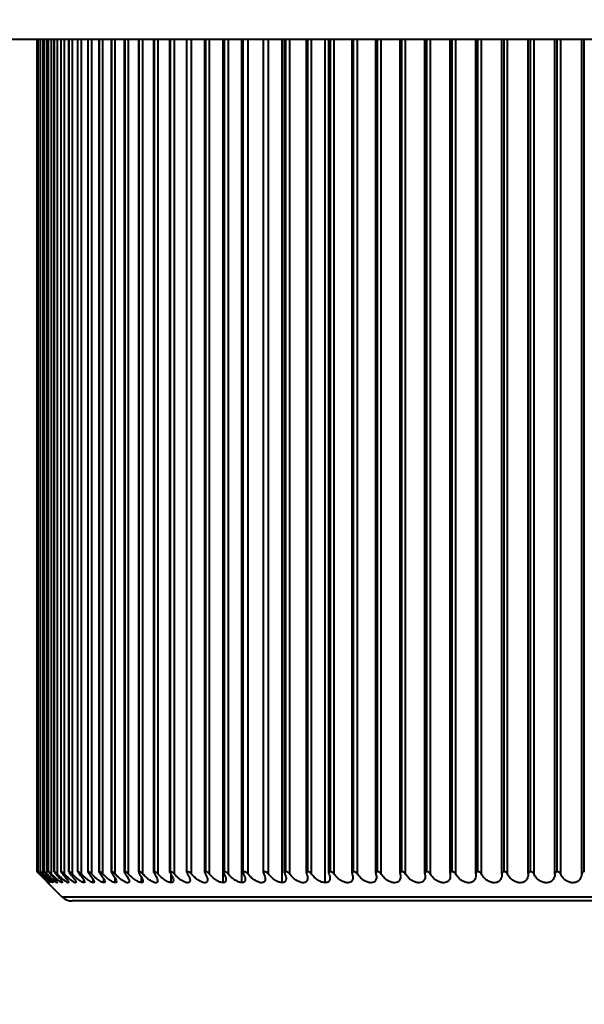
# Model space of a CAD drawing. Units: millimetres. Extents: x 301 to 1926, y 323 to 2552.
# Drawn here: x 490 to 509, y 658 to 692 of the extents above; entities that cross this region are included whole.
import ezdxf

# ---------------------------------------------------------------- set-up
doc = ezdxf.new("R2010")
doc.units = ezdxf.units.MM
doc.styles.get("Standard").update_dxf_attribs({"font": 'arial.ttf'})
doc.dimstyles.get("Standard").update_dxf_attribs({"dimtxt": 25, "dimasz": 23, "dimexe": 10, "dimexo": 5, "dimgap": 5, "dimtad": 0, "dimdec": 0, "dimzin": 0, "dimdsep": 46, "dimtxsty": 'Standard', "dimcen": 0.09, "dimclrd": 8, "dimclre": 8, "dimclrt": 256, "dimadec": 0, "dimazin": 0, "dimtfac": 1, "dimtdec": 0, "dimtofl": 0, "dimtmove": 0, "dimatfit": 3, "dimfxl": 1, "dimtfill": 1, "dimtolj": 1, "dimtzin": 0, "dimarcsym": 0})

# ---------------------------------------------------------------- blocks, each defined once
blk = doc.blocks.new('*D67')
at = {"color": 8, "lineweight": -2, "transparency": 16777216}
for p, q in [((396.225, 828.215), (341.225, 828.215)), ((351.225, 805.215), (351.225, 608.376)), ((351.225, 346.115), (351.225, 542.953)), ((523.275, 323.115), (341.225, 323.115))]:
    blk.add_line(p, q, dxfattribs=at)
at = {"color": 8, "transparency": 16777216}
for points in [[(347.392, 805.215), (355.058, 805.215), (351.225, 828.215)], [(347.392, 346.115), (355.058, 346.115), (351.225, 323.115)]]:
    blk.add_solid(points, dxfattribs=at)
at = {"layer": 'Defpoints', "color": 0, "transparency": 16777216}
for p in [(351.225, 828.215), (401.225, 828.215), (528.275, 323.115)]:
    blk.add_point(p, dxfattribs=at)
at = {"lineweight": 40, "transparency": 16777216, "insert": (351.225, 575.665), "char_height": 25, "attachment_point": 5, "rotation": 90, "bg_fill": 3, "box_fill_scale": 1.1, "bg_fill_color": 256, "bg_fill_true_color": 13158600, "bg_fill_transparency": 0}
blk.add_mtext('\\A1;505', dxfattribs=at)

msp = doc.modelspace()

# ---------------------------------------------------------------- linework, layer by layer
at = {"lineweight": 40}
for p, q in [((404.225, 691.215), (528.142, 691.215)), ((490.23, 662.715), (490.23, 691.215)), ((490.23, 662.715), (490.23, 691.215)), ((490.269, 662.715), (490.269, 691.215)), ((490.269, 662.714), (490.269, 691.215)), ((490.347, 662.714), (490.347, 691.215)), ((490.441, 662.633), (490.441, 691.215)), ((490.465, 662.713), (490.465, 691.215)), ((490.563, 662.633), (490.563, 691.215)), ((490.621, 662.713), (490.621, 691.215)), ((490.623, 662.715), (490.623, 691.215)), ((490.724, 662.633), (490.724, 691.215)), ((490.816, 662.712), (490.816, 691.215)), ((490.819, 662.715), (490.819, 691.215)), ((490.923, 662.633), (490.923, 691.215)), ((491.049, 662.71), (491.049, 691.215)), ((491.054, 662.715), (491.054, 691.215)), ((491.161, 662.633), (491.161, 691.215)), ((491.32, 662.709), (491.32, 691.215)), ((491.326, 662.715), (491.326, 691.215)), ((491.437, 662.633), (491.437, 691.215)), ((491.629, 662.708), (491.629, 691.215)), ((491.749, 662.633), (491.749, 691.215)), ((491.974, 662.706), (491.974, 691.215)), ((491.983, 662.715), (491.983, 691.215)), ((492.099, 662.633), (492.099, 691.215)), ((492.355, 662.704), (492.355, 691.215)), ((492.366, 662.715), (492.366, 691.215)), ((492.485, 662.633), (492.485, 691.215)), ((492.772, 662.702), (492.772, 691.215)), ((492.785, 662.715), (492.785, 691.215)), ((492.906, 662.633), (492.906, 691.215)), ((493.224, 662.7), (493.224, 691.215)), ((493.239, 662.715), (493.239, 691.215)), ((493.363, 662.633), (493.363, 691.215)), ((493.71, 662.698), (493.71, 691.215)), ((493.727, 662.715), (493.727, 691.215)), ((493.853, 662.633), (493.853, 691.215)), ((494.229, 662.695), (494.229, 691.215)), ((494.249, 662.715), (494.249, 691.215)), ((494.376, 662.633), (494.376, 691.215)), ((494.78, 662.693), (494.78, 691.215)), ((494.803, 662.715), (494.803, 691.215)), ((494.932, 662.633), (494.932, 691.215)), ((495.362, 662.69), (495.362, 691.215)), ((495.518, 662.633), (495.518, 691.215)), ((495.975, 662.687), (495.975, 691.215)), ((496.004, 662.715), (496.004, 691.215)), ((496.135, 662.633), (496.135, 691.215)), ((496.596, 662.34), (496.596, 691.215)), ((496.617, 662.684), (496.617, 691.215)), ((496.649, 662.715), (496.649, 691.215)), ((496.781, 662.633), (496.781, 691.215)), ((497.245, 662.34), (497.245, 691.215)), ((497.287, 662.681), (497.287, 691.215)), ((497.455, 662.633), (497.455, 691.215)), ((497.984, 662.678), (497.984, 691.215)), ((498.156, 662.633), (498.156, 691.215)), ((498.622, 662.34), (498.622, 691.215)), ((498.707, 662.675), (498.707, 691.215)), ((498.749, 662.715), (498.749, 691.215)), ((498.882, 662.633), (498.882, 691.215)), ((499.454, 662.672), (499.454, 691.215)), ((499.5, 662.715), (499.5, 691.215)), ((499.632, 662.633), (499.632, 691.215)), ((500.098, 662.34), (500.098, 691.215)), ((500.224, 662.669), (500.224, 691.215)), ((500.274, 662.715), (500.274, 691.215)), ((500.406, 662.633), (500.406, 691.215)), ((501.016, 662.665), (501.016, 691.215)), ((501.069, 662.715), (501.069, 691.215)), ((501.201, 662.633), (501.201, 691.215)), ((501.828, 662.662), (501.828, 691.215)), ((501.885, 662.715), (501.885, 691.215)), ((502.016, 662.633), (502.016, 691.215)), ((502.66, 662.658), (502.66, 691.215)), ((502.721, 662.715), (502.721, 691.215)), ((502.851, 662.633), (502.851, 691.215)), ((503.508, 662.655), (503.508, 691.215)), ((503.573, 662.715), (503.573, 691.215)), ((503.702, 662.633), (503.702, 691.215)), ((504.373, 662.651), (504.373, 691.215)), ((504.442, 662.715), (504.442, 691.215)), ((504.569, 662.633), (504.569, 691.215)), ((505.253, 662.648), (505.253, 691.215)), ((505.325, 662.715), (505.325, 691.215)), ((505.451, 662.633), (505.451, 691.215)), ((506.145, 662.644), (506.145, 691.215)), ((506.222, 662.715), (506.222, 691.215)), ((506.345, 662.633), (506.345, 691.215)), ((507.048, 662.641), (507.048, 691.215)), ((507.129, 662.715), (507.129, 691.215)), ((507.251, 662.633), (507.251, 691.215)), ((507.962, 662.637), (507.962, 691.215)), ((508.047, 662.715), (508.047, 691.215)), ((508.166, 662.633), (508.166, 691.215)), ((508.883, 662.633), (508.883, 691.215)), ((508.973, 662.715), (508.973, 691.215)), ((490.358, 662.633), (490.358, 662.699)), ((490.314, 662.633), (490.314, 662.664)), ((491.083, 662.34), (491.083, 662.373)), ((491.831, 662.34), (491.831, 662.422)), ((492.154, 662.34), (492.154, 662.443)), ((492.513, 662.34), (492.513, 662.465)), ((492.907, 662.34), (492.907, 662.49)), ((493.8, 662.34), (493.8, 662.543)), ((494.825, 662.34), (494.825, 662.602)), ((491.078, 661.861), (490.6, 662.34)), ((490.619, 662.34), (490.619, 662.341)), ((490.677, 662.34), (490.677, 662.345)), ((490.774, 662.34), (490.774, 662.352)), ((491.078, 661.861), (528.142, 661.861)), ((528.142, 661.715), (491.432, 661.715))]:
    msp.add_line(p, q, dxfattribs=at)
msp.add_arc((491.432, 662.215), 0.5, 225, 270, dxfattribs=at)
for points, knots in [([(490.23, 662.715), (490.23, 662.715), (490.231, 662.713), (490.237, 662.707), (490.242, 662.702), (490.255, 662.688), (490.264, 662.679), (490.285, 662.658), (490.297, 662.645), (490.31, 662.633)], [0, 0, 0, 0, 0.033634, 0.033634, 0.0707517, 0.0707517, 0.1161964, 0.1161964, 0.1701092, 0.1701092, 0.1701092, 0.1701092]), ([(490.314, 662.633), (490.3, 662.647), (490.285, 662.661), (490.262, 662.685), (490.253, 662.693), (490.241, 662.705), (490.237, 662.709), (490.231, 662.713), (490.23, 662.715), (490.23, 662.715)], [0, 0, 0, 0, 0.0619633, 0.0619633, 0.1126599, 0.1126599, 0.1482118, 0.1482118, 0.1802647, 0.1802647, 0.1802647, 0.1802647]), ([(490.269, 662.715), (490.269, 662.715), (490.269, 662.713), (490.275, 662.707), (490.279, 662.702), (490.291, 662.688), (490.3, 662.679), (490.32, 662.658), (490.332, 662.645), (490.345, 662.633)], [0, 0, 0, 0, 0.033634, 0.033634, 0.0707517, 0.0707517, 0.1161964, 0.1161964, 0.1701092, 0.1701092, 0.1701092, 0.1701092]), ([(490.358, 662.633), (490.343, 662.647), (490.329, 662.661), (490.304, 662.685), (490.295, 662.693), (490.282, 662.705), (490.278, 662.709), (490.272, 662.713), (490.27, 662.715), (490.269, 662.715)], [0, 0, 0, 0, 0.0619633, 0.0619633, 0.1126599, 0.1126599, 0.1482118, 0.1482118, 0.1802645, 0.1802645, 0.1802645, 0.1802645]), ([(490.348, 662.715), (490.348, 662.715), (490.348, 662.715), (490.347, 662.714), (490.348, 662.711), (490.354, 662.703), (490.359, 662.697), (490.372, 662.682), (490.381, 662.673), (490.399, 662.653), (490.409, 662.643), (490.419, 662.633)], [0.1804069, 0.1804069, 0.1804069, 0.1804069, 0.1897241, 0.1897241, 0.2278058, 0.2278058, 0.2709696, 0.2709696, 0.3204279, 0.3204279, 0.3695624, 0.3695624, 0.3695624, 0.3695624]), ([(490.441, 662.633), (490.426, 662.647), (490.411, 662.661), (490.386, 662.685), (490.376, 662.693), (490.362, 662.706), (490.357, 662.71), (490.351, 662.714), (490.349, 662.715), (490.348, 662.715)], [0, 0, 0, 0, 0.0619633, 0.0619633, 0.1126599, 0.1126599, 0.1541874, 0.1541874, 0.1804069, 0.1804069, 0.1804069, 0.1804069]), ([(490.466, 662.715), (490.466, 662.715), (490.466, 662.715), (490.464, 662.714), (490.465, 662.711), (490.47, 662.703), (490.475, 662.697), (490.487, 662.682), (490.495, 662.673), (490.513, 662.653), (490.522, 662.643), (490.532, 662.633)], [0.1804069, 0.1804069, 0.1804069, 0.1804069, 0.1897241, 0.1897241, 0.2278058, 0.2278058, 0.2709696, 0.2709696, 0.3204279, 0.3204279, 0.3695624, 0.3695624, 0.3695624, 0.3695624]), ([(490.563, 662.633), (490.548, 662.647), (490.533, 662.661), (490.507, 662.685), (490.497, 662.693), (490.482, 662.706), (490.476, 662.71), (490.469, 662.714), (490.467, 662.715), (490.466, 662.715)], [0, 0, 0, 0, 0.0619633, 0.0619633, 0.1126599, 0.1126599, 0.1541874, 0.1541874, 0.1804069, 0.1804069, 0.1804069, 0.1804069]), ([(490.623, 662.715), (490.621, 662.715), (490.621, 662.713), (490.623, 662.707), (490.626, 662.702), (490.636, 662.688), (490.643, 662.679), (490.661, 662.658), (490.673, 662.645), (490.685, 662.633)], [0, 0, 0, 0, 0.033634, 0.033634, 0.0707517, 0.0707517, 0.1161964, 0.1161964, 0.1701092, 0.1701092, 0.1701092, 0.1701092]), ([(490.724, 662.633), (490.709, 662.647), (490.694, 662.661), (490.668, 662.685), (490.657, 662.693), (490.642, 662.705), (490.636, 662.709), (490.628, 662.713), (490.625, 662.715), (490.623, 662.715)], [0, 0, 0, 0, 0.0619633, 0.0619633, 0.1126599, 0.1126599, 0.1482118, 0.1482118, 0.1802647, 0.1802647, 0.1802647, 0.1802647]), ([(490.819, 662.715), (490.817, 662.715), (490.816, 662.713), (490.817, 662.707), (490.82, 662.702), (490.828, 662.688), (490.835, 662.679), (490.853, 662.658), (490.864, 662.645), (490.876, 662.633)], [0, 0, 0, 0, 0.033634, 0.033634, 0.0707517, 0.0707517, 0.1161964, 0.1161964, 0.1701092, 0.1701092, 0.1701092, 0.1701092]), ([(490.923, 662.633), (490.909, 662.647), (490.893, 662.661), (490.867, 662.685), (490.856, 662.693), (490.84, 662.705), (490.834, 662.709), (490.825, 662.713), (490.822, 662.715), (490.819, 662.715)], [0, 0, 0, 0, 0.0619633, 0.0619633, 0.1126599, 0.1126599, 0.1482118, 0.1482118, 0.1802647, 0.1802647, 0.1802647, 0.1802647]), ([(491.054, 662.715), (491.051, 662.715), (491.049, 662.713), (491.05, 662.707), (491.052, 662.702), (491.059, 662.688), (491.066, 662.679), (491.082, 662.658), (491.093, 662.645), (491.105, 662.633)], [0, 0, 0, 0, 0.033634, 0.033634, 0.0707517, 0.0707517, 0.1161964, 0.1161964, 0.1701092, 0.1701092, 0.1701092, 0.1701092]), ([(491.161, 662.633), (491.146, 662.647), (491.131, 662.661), (491.104, 662.685), (491.092, 662.693), (491.076, 662.705), (491.07, 662.709), (491.06, 662.713), (491.056, 662.715), (491.054, 662.715)], [0, 0, 0, 0, 0.0619633, 0.0619633, 0.1126599, 0.1126599, 0.1482118, 0.1482118, 0.1802647, 0.1802647, 0.1802647, 0.1802647]), ([(491.326, 662.715), (491.323, 662.715), (491.321, 662.713), (491.32, 662.707), (491.322, 662.702), (491.329, 662.688), (491.334, 662.679), (491.35, 662.658), (491.361, 662.645), (491.372, 662.633)], [0, 0, 0, 0, 0.033634, 0.033634, 0.0707517, 0.0707517, 0.1161964, 0.1161964, 0.1701092, 0.1701092, 0.1701092, 0.1701092]), ([(491.437, 662.633), (491.422, 662.647), (491.407, 662.661), (491.379, 662.685), (491.367, 662.693), (491.35, 662.705), (491.344, 662.709), (491.333, 662.713), (491.329, 662.715), (491.326, 662.715)], [0, 0, 0, 0, 0.0619633, 0.0619633, 0.1126599, 0.1126599, 0.1482118, 0.1482118, 0.1802643, 0.1802643, 0.1802643, 0.1802643]), ([(491.636, 662.715), (491.635, 662.715), (491.634, 662.715), (491.63, 662.714), (491.629, 662.711), (491.629, 662.703), (491.631, 662.697), (491.639, 662.682), (491.645, 662.673), (491.659, 662.653), (491.668, 662.643), (491.677, 662.633)], [0.1804069, 0.1804069, 0.1804069, 0.1804069, 0.1897241, 0.1897241, 0.2278058, 0.2278058, 0.2709696, 0.2709696, 0.3204279, 0.3204279, 0.3695624, 0.3695624, 0.3695624, 0.3695624]), ([(491.749, 662.633), (491.735, 662.647), (491.72, 662.661), (491.691, 662.685), (491.68, 662.693), (491.661, 662.706), (491.653, 662.71), (491.642, 662.714), (491.639, 662.715), (491.636, 662.715)], [0, 0, 0, 0, 0.0619633, 0.0619633, 0.1126599, 0.1126599, 0.1541874, 0.1541874, 0.1804069, 0.1804069, 0.1804069, 0.1804069]), ([(491.983, 662.715), (491.979, 662.715), (491.976, 662.713), (491.973, 662.707), (491.974, 662.702), (491.979, 662.688), (491.984, 662.679), (491.998, 662.658), (492.007, 662.645), (492.018, 662.633)], [0, 0, 0, 0, 0.033634, 0.033634, 0.0707517, 0.0707517, 0.1161964, 0.1161964, 0.1701092, 0.1701092, 0.1701092, 0.1701092]), ([(492.099, 662.633), (492.085, 662.647), (492.069, 662.661), (492.041, 662.685), (492.029, 662.693), (492.01, 662.705), (492.003, 662.709), (491.991, 662.713), (491.987, 662.715), (491.983, 662.715)], [0, 0, 0, 0, 0.0619633, 0.0619633, 0.1126599, 0.1126599, 0.1482118, 0.1482118, 0.1802647, 0.1802647, 0.1802647, 0.1802647]), ([(492.366, 662.715), (492.361, 662.715), (492.358, 662.713), (492.355, 662.707), (492.355, 662.702), (492.359, 662.688), (492.363, 662.679), (492.376, 662.658), (492.386, 662.645), (492.396, 662.633)], [0, 0, 0, 0, 0.033634, 0.033634, 0.0707517, 0.0707517, 0.1161964, 0.1161964, 0.1701092, 0.1701092, 0.1701092, 0.1701092]), ([(492.485, 662.633), (492.471, 662.647), (492.455, 662.661), (492.427, 662.685), (492.414, 662.693), (492.395, 662.705), (492.388, 662.709), (492.375, 662.713), (492.37, 662.715), (492.366, 662.715)], [0, 0, 0, 0, 0.0619633, 0.0619633, 0.1126599, 0.1126599, 0.1482118, 0.1482118, 0.1802647, 0.1802647, 0.1802647, 0.1802647]), ([(492.785, 662.715), (492.78, 662.715), (492.776, 662.713), (492.772, 662.707), (492.772, 662.702), (492.775, 662.688), (492.778, 662.679), (492.791, 662.658), (492.8, 662.645), (492.81, 662.633)], [0, 0, 0, 0, 0.033634, 0.033634, 0.0707517, 0.0707517, 0.1161964, 0.1161964, 0.1701092, 0.1701092, 0.1701092, 0.1701092]), ([(492.906, 662.633), (492.893, 662.647), (492.877, 662.661), (492.848, 662.685), (492.836, 662.693), (492.816, 662.705), (492.808, 662.709), (492.795, 662.713), (492.79, 662.715), (492.785, 662.715)], [0, 0, 0, 0, 0.0619633, 0.0619633, 0.1126599, 0.1126599, 0.1482118, 0.1482118, 0.1802647, 0.1802647, 0.1802647, 0.1802647]), ([(493.239, 662.715), (493.234, 662.715), (493.23, 662.713), (493.224, 662.707), (493.223, 662.702), (493.225, 662.688), (493.229, 662.679), (493.24, 662.658), (493.248, 662.645), (493.258, 662.633)], [0, 0, 0, 0, 0.033634, 0.033634, 0.0707517, 0.0707517, 0.1161964, 0.1161964, 0.1701092, 0.1701092, 0.1701092, 0.1701092]), ([(493.363, 662.633), (493.349, 662.647), (493.334, 662.661), (493.304, 662.685), (493.292, 662.693), (493.272, 662.705), (493.264, 662.709), (493.25, 662.713), (493.244, 662.715), (493.239, 662.715)], [0, 0, 0, 0, 0.0619633, 0.0619633, 0.1126599, 0.1126599, 0.1482118, 0.1482118, 0.1802644, 0.1802644, 0.1802644, 0.1802644]), ([(493.727, 662.715), (493.721, 662.715), (493.717, 662.713), (493.711, 662.707), (493.709, 662.702), (493.71, 662.688), (493.713, 662.679), (493.723, 662.658), (493.731, 662.645), (493.741, 662.633)], [0, 0, 0, 0, 0.033634, 0.033634, 0.0707517, 0.0707517, 0.1161964, 0.1161964, 0.1701092, 0.1701092, 0.1701092, 0.1701092]), ([(493.853, 662.633), (493.839, 662.647), (493.824, 662.661), (493.795, 662.685), (493.782, 662.693), (493.761, 662.705), (493.753, 662.709), (493.739, 662.713), (493.733, 662.715), (493.727, 662.715)], [0, 0, 0, 0, 0.0619633, 0.0619633, 0.1126599, 0.1126599, 0.1482118, 0.1482118, 0.1802647, 0.1802647, 0.1802647, 0.1802647]), ([(494.249, 662.715), (494.243, 662.715), (494.238, 662.713), (494.231, 662.707), (494.229, 662.702), (494.229, 662.688), (494.231, 662.679), (494.24, 662.658), (494.248, 662.645), (494.257, 662.633)], [0, 0, 0, 0, 0.033634, 0.033634, 0.0707517, 0.0707517, 0.1161964, 0.1161964, 0.1701092, 0.1701092, 0.1701092, 0.1701092]), ([(494.376, 662.633), (494.363, 662.647), (494.348, 662.661), (494.318, 662.685), (494.305, 662.693), (494.284, 662.705), (494.276, 662.709), (494.261, 662.713), (494.254, 662.715), (494.249, 662.715)], [0, 0, 0, 0, 0.0619633, 0.0619633, 0.1126599, 0.1126599, 0.1482118, 0.1482118, 0.1802647, 0.1802647, 0.1802647, 0.1802647]), ([(494.803, 662.715), (494.796, 662.715), (494.791, 662.713), (494.783, 662.707), (494.781, 662.702), (494.779, 662.688), (494.781, 662.679), (494.789, 662.658), (494.797, 662.645), (494.805, 662.633)], [0, 0, 0, 0, 0.033634, 0.033634, 0.0707517, 0.0707517, 0.1161964, 0.1161964, 0.1701092, 0.1701092, 0.1701092, 0.1701092]), ([(494.932, 662.633), (494.919, 662.647), (494.903, 662.661), (494.874, 662.685), (494.861, 662.693), (494.839, 662.705), (494.831, 662.709), (494.815, 662.713), (494.809, 662.715), (494.803, 662.715)], [0, 0, 0, 0, 0.0619633, 0.0619633, 0.1126599, 0.1126599, 0.1482118, 0.1482118, 0.1802644, 0.1802644, 0.1802644, 0.1802644]), ([(495.388, 662.715), (495.387, 662.715), (495.385, 662.715), (495.377, 662.714), (495.372, 662.711), (495.364, 662.703), (495.362, 662.697), (495.362, 662.682), (495.365, 662.673), (495.373, 662.653), (495.378, 662.643), (495.385, 662.633)], [0.1804069, 0.1804069, 0.1804069, 0.1804069, 0.1897241, 0.1897241, 0.2278058, 0.2278058, 0.2709696, 0.2709696, 0.3204279, 0.3204279, 0.3695624, 0.3695624, 0.3695624, 0.3695624]), ([(495.518, 662.633), (495.505, 662.647), (495.491, 662.661), (495.461, 662.685), (495.448, 662.693), (495.425, 662.706), (495.414, 662.71), (495.399, 662.714), (495.393, 662.715), (495.388, 662.715)], [0, 0, 0, 0, 0.0619633, 0.0619633, 0.1126599, 0.1126599, 0.1541874, 0.1541874, 0.1804069, 0.1804069, 0.1804069, 0.1804069]), ([(496.004, 662.715), (495.997, 662.715), (495.99, 662.713), (495.981, 662.707), (495.978, 662.702), (495.974, 662.688), (495.975, 662.679), (495.981, 662.658), (495.987, 662.645), (495.995, 662.633)], [0, 0, 0, 0, 0.033634, 0.033634, 0.0707517, 0.0707517, 0.1161964, 0.1161964, 0.1701092, 0.1701092, 0.1701092, 0.1701092]), ([(496.135, 662.633), (496.123, 662.647), (496.108, 662.661), (496.079, 662.685), (496.065, 662.693), (496.043, 662.705), (496.034, 662.709), (496.018, 662.713), (496.011, 662.715), (496.004, 662.715)], [0, 0, 0, 0, 0.0619633, 0.0619633, 0.1126599, 0.1126599, 0.1482118, 0.1482118, 0.1802647, 0.1802647, 0.1802647, 0.1802647]), ([(496.649, 662.715), (496.641, 662.715), (496.635, 662.713), (496.624, 662.707), (496.621, 662.702), (496.616, 662.688), (496.617, 662.679), (496.622, 662.658), (496.627, 662.645), (496.635, 662.633)], [0, 0, 0, 0, 0.033634, 0.033634, 0.0707517, 0.0707517, 0.1161964, 0.1161964, 0.1701092, 0.1701092, 0.1701092, 0.1701092]), ([(496.781, 662.633), (496.769, 662.647), (496.755, 662.661), (496.725, 662.685), (496.712, 662.693), (496.689, 662.705), (496.68, 662.709), (496.663, 662.713), (496.656, 662.715), (496.649, 662.715)], [0, 0, 0, 0, 0.0619633, 0.0619633, 0.1126599, 0.1126599, 0.1482118, 0.1482118, 0.1802647, 0.1802647, 0.1802647, 0.1802647]), ([(497.323, 662.715), (497.321, 662.715), (497.319, 662.715), (497.309, 662.714), (497.303, 662.711), (497.293, 662.703), (497.289, 662.697), (497.286, 662.682), (497.287, 662.673), (497.292, 662.653), (497.297, 662.643), (497.303, 662.633)], [0.1804069, 0.1804069, 0.1804069, 0.1804069, 0.1897241, 0.1897241, 0.2278058, 0.2278058, 0.2709696, 0.2709696, 0.3204279, 0.3204279, 0.3695624, 0.3695624, 0.3695624, 0.3695624]), ([(497.455, 662.633), (497.443, 662.647), (497.429, 662.661), (497.4, 662.685), (497.386, 662.693), (497.362, 662.706), (497.351, 662.71), (497.334, 662.714), (497.328, 662.715), (497.323, 662.715)], [0, 0, 0, 0, 0.0619633, 0.0619633, 0.1126599, 0.1126599, 0.1541874, 0.1541874, 0.1804069, 0.1804069, 0.1804069, 0.1804069]), ([(498.023, 662.715), (498.021, 662.715), (498.019, 662.715), (498.009, 662.714), (498.002, 662.711), (497.991, 662.703), (497.987, 662.697), (497.984, 662.682), (497.984, 662.673), (497.988, 662.653), (497.992, 662.643), (497.998, 662.633)], [0.1804069, 0.1804069, 0.1804069, 0.1804069, 0.1897241, 0.1897241, 0.2278058, 0.2278058, 0.2709696, 0.2709696, 0.3204279, 0.3204279, 0.3695624, 0.3695624, 0.3695624, 0.3695624]), ([(498.156, 662.633), (498.144, 662.647), (498.13, 662.661), (498.102, 662.685), (498.088, 662.693), (498.064, 662.706), (498.053, 662.71), (498.035, 662.714), (498.029, 662.715), (498.023, 662.715)], [0, 0, 0, 0, 0.0619633, 0.0619633, 0.1126599, 0.1126599, 0.1541874, 0.1541874, 0.1804069, 0.1804069, 0.1804069, 0.1804069]), ([(498.749, 662.715), (498.74, 662.715), (498.733, 662.713), (498.72, 662.707), (498.715, 662.702), (498.708, 662.688), (498.706, 662.679), (498.708, 662.658), (498.712, 662.645), (498.718, 662.633)], [0, 0, 0, 0, 0.033634, 0.033634, 0.0707517, 0.0707517, 0.1161964, 0.1161964, 0.1701092, 0.1701092, 0.1701092, 0.1701092]), ([(498.882, 662.633), (498.871, 662.647), (498.857, 662.661), (498.829, 662.685), (498.815, 662.693), (498.792, 662.705), (498.783, 662.709), (498.765, 662.713), (498.757, 662.715), (498.749, 662.715)], [0, 0, 0, 0, 0.0619633, 0.0619633, 0.1126599, 0.1126599, 0.1482118, 0.1482118, 0.1802644, 0.1802644, 0.1802644, 0.1802644]), ([(499.5, 662.715), (499.491, 662.715), (499.483, 662.713), (499.469, 662.707), (499.463, 662.702), (499.455, 662.688), (499.454, 662.679), (499.454, 662.658), (499.458, 662.645), (499.464, 662.633)], [0, 0, 0, 0, 0.033634, 0.033634, 0.0707517, 0.0707517, 0.1161964, 0.1161964, 0.1701092, 0.1701092, 0.1701092, 0.1701092]), ([(499.632, 662.633), (499.622, 662.647), (499.609, 662.661), (499.58, 662.685), (499.567, 662.693), (499.544, 662.705), (499.534, 662.709), (499.516, 662.713), (499.507, 662.715), (499.5, 662.715)], [0, 0, 0, 0, 0.0619633, 0.0619633, 0.1126599, 0.1126599, 0.1482118, 0.1482118, 0.1802644, 0.1802644, 0.1802644, 0.1802644]), ([(500.274, 662.715), (500.264, 662.715), (500.256, 662.713), (500.241, 662.707), (500.236, 662.702), (500.227, 662.688), (500.224, 662.679), (500.224, 662.658), (500.227, 662.645), (500.232, 662.633)], [0, 0, 0, 0, 0.033634, 0.033634, 0.0707517, 0.0707517, 0.1161964, 0.1161964, 0.1701092, 0.1701092, 0.1701092, 0.1701092]), ([(500.406, 662.633), (500.396, 662.647), (500.383, 662.661), (500.355, 662.685), (500.342, 662.693), (500.319, 662.705), (500.309, 662.709), (500.29, 662.713), (500.282, 662.715), (500.274, 662.715)], [0, 0, 0, 0, 0.0619633, 0.0619633, 0.1126599, 0.1126599, 0.1482118, 0.1482118, 0.1802643, 0.1802643, 0.1802643, 0.1802643]), ([(501.069, 662.715), (501.06, 662.715), (501.051, 662.713), (501.036, 662.707), (501.03, 662.702), (501.02, 662.688), (501.017, 662.679), (501.015, 662.658), (501.018, 662.645), (501.023, 662.633)], [0, 0, 0, 0, 0.033634, 0.033634, 0.0707517, 0.0707517, 0.1161964, 0.1161964, 0.1701092, 0.1701092, 0.1701092, 0.1701092]), ([(501.201, 662.633), (501.192, 662.647), (501.179, 662.661), (501.152, 662.685), (501.138, 662.693), (501.115, 662.705), (501.105, 662.709), (501.086, 662.713), (501.077, 662.715), (501.069, 662.715)], [0, 0, 0, 0, 0.0619633, 0.0619633, 0.1126599, 0.1126599, 0.1482118, 0.1482118, 0.1802643, 0.1802643, 0.1802643, 0.1802643]), ([(501.885, 662.715), (501.876, 662.715), (501.867, 662.713), (501.851, 662.707), (501.844, 662.702), (501.833, 662.688), (501.83, 662.679), (501.828, 662.658), (501.829, 662.645), (501.834, 662.633)], [0, 0, 0, 0, 0.033634, 0.033634, 0.0707517, 0.0707517, 0.1161964, 0.1161964, 0.1701092, 0.1701092, 0.1701092, 0.1701092]), ([(502.016, 662.633), (502.007, 662.647), (501.995, 662.661), (501.968, 662.685), (501.955, 662.693), (501.932, 662.705), (501.922, 662.709), (501.903, 662.713), (501.894, 662.715), (501.885, 662.715)], [0, 0, 0, 0, 0.0619633, 0.0619633, 0.1126599, 0.1126599, 0.1482118, 0.1482118, 0.1802644, 0.1802644, 0.1802644, 0.1802644]), ([(502.721, 662.715), (502.711, 662.715), (502.701, 662.713), (502.685, 662.707), (502.678, 662.702), (502.666, 662.688), (502.662, 662.679), (502.659, 662.658), (502.66, 662.645), (502.664, 662.633)], [0, 0, 0, 0, 0.033634, 0.033634, 0.0707517, 0.0707517, 0.1161964, 0.1161964, 0.1701092, 0.1701092, 0.1701092, 0.1701092]), ([(502.851, 662.633), (502.842, 662.647), (502.83, 662.661), (502.804, 662.685), (502.791, 662.693), (502.767, 662.705), (502.757, 662.709), (502.738, 662.713), (502.729, 662.715), (502.721, 662.715)], [0, 0, 0, 0, 0.0619633, 0.0619633, 0.1126599, 0.1126599, 0.1482118, 0.1482118, 0.1802644, 0.1802644, 0.1802644, 0.1802644]), ([(503.573, 662.715), (503.563, 662.715), (503.554, 662.713), (503.536, 662.707), (503.529, 662.702), (503.516, 662.688), (503.512, 662.679), (503.507, 662.658), (503.508, 662.645), (503.511, 662.633)], [0, 0, 0, 0, 0.033634, 0.033634, 0.0707517, 0.0707517, 0.1161964, 0.1161964, 0.1701092, 0.1701092, 0.1701092, 0.1701092]), ([(503.702, 662.633), (503.694, 662.647), (503.683, 662.661), (503.657, 662.685), (503.644, 662.693), (503.621, 662.705), (503.611, 662.709), (503.591, 662.713), (503.582, 662.715), (503.573, 662.715)], [0, 0, 0, 0, 0.0619633, 0.0619633, 0.1126599, 0.1126599, 0.1482118, 0.1482118, 0.1802643, 0.1802643, 0.1802643, 0.1802643]), ([(504.442, 662.715), (504.432, 662.715), (504.422, 662.713), (504.404, 662.707), (504.396, 662.702), (504.383, 662.688), (504.378, 662.679), (504.372, 662.658), (504.373, 662.645), (504.375, 662.633)], [0, 0, 0, 0, 0.033634, 0.033634, 0.0707517, 0.0707517, 0.1161964, 0.1161964, 0.1701092, 0.1701092, 0.1701092, 0.1701092]), ([(504.569, 662.633), (504.562, 662.647), (504.551, 662.661), (504.526, 662.685), (504.513, 662.693), (504.49, 662.705), (504.48, 662.709), (504.46, 662.713), (504.451, 662.715), (504.442, 662.715)], [0, 0, 0, 0, 0.0619633, 0.0619633, 0.1126599, 0.1126599, 0.1482118, 0.1482118, 0.1802644, 0.1802644, 0.1802644, 0.1802644]), ([(505.325, 662.715), (505.315, 662.715), (505.305, 662.713), (505.286, 662.707), (505.278, 662.702), (505.264, 662.688), (505.259, 662.679), (505.252, 662.658), (505.252, 662.645), (505.254, 662.633)], [0, 0, 0, 0, 0.033634, 0.033634, 0.0707517, 0.0707517, 0.1161964, 0.1161964, 0.1701092, 0.1701092, 0.1701092, 0.1701092]), ([(505.451, 662.633), (505.444, 662.647), (505.434, 662.661), (505.409, 662.685), (505.396, 662.693), (505.373, 662.705), (505.363, 662.709), (505.344, 662.713), (505.334, 662.715), (505.325, 662.715)], [0, 0, 0, 0, 0.0619633, 0.0619633, 0.1126599, 0.1126599, 0.1482118, 0.1482118, 0.1802645, 0.1802645, 0.1802645, 0.1802645]), ([(506.222, 662.715), (506.211, 662.715), (506.201, 662.713), (506.182, 662.707), (506.173, 662.702), (506.158, 662.688), (506.153, 662.679), (506.145, 662.658), (506.144, 662.645), (506.146, 662.633)], [0, 0, 0, 0, 0.033634, 0.033634, 0.0707517, 0.0707517, 0.1161964, 0.1161964, 0.1701092, 0.1701092, 0.1701092, 0.1701092]), ([(506.345, 662.633), (506.339, 662.647), (506.329, 662.661), (506.305, 662.685), (506.293, 662.693), (506.27, 662.705), (506.26, 662.709), (506.24, 662.713), (506.231, 662.715), (506.222, 662.715)], [0, 0, 0, 0, 0.0619633, 0.0619633, 0.1126599, 0.1126599, 0.1482118, 0.1482118, 0.1802644, 0.1802644, 0.1802644, 0.1802644]), ([(507.129, 662.715), (507.118, 662.715), (507.108, 662.713), (507.089, 662.707), (507.08, 662.702), (507.064, 662.688), (507.058, 662.679), (507.049, 662.658), (507.048, 662.645), (507.049, 662.633)], [0, 0, 0, 0, 0.033634, 0.033634, 0.0707517, 0.0707517, 0.1161964, 0.1161964, 0.1701092, 0.1701092, 0.1701092, 0.1701092]), ([(507.251, 662.633), (507.245, 662.647), (507.236, 662.661), (507.212, 662.685), (507.2, 662.693), (507.178, 662.705), (507.168, 662.709), (507.148, 662.713), (507.139, 662.715), (507.129, 662.715)], [0, 0, 0, 0, 0.0619633, 0.0619633, 0.1126599, 0.1126599, 0.1482118, 0.1482118, 0.1802644, 0.1802644, 0.1802644, 0.1802644]), ([(508.047, 662.715), (508.036, 662.715), (508.025, 662.713), (508.006, 662.707), (507.996, 662.702), (507.98, 662.688), (507.973, 662.679), (507.963, 662.658), (507.961, 662.645), (507.962, 662.633)], [0, 0, 0, 0, 0.033634, 0.033634, 0.0707517, 0.0707517, 0.1161964, 0.1161964, 0.1701092, 0.1701092, 0.1701092, 0.1701092]), ([(508.166, 662.633), (508.161, 662.647), (508.152, 662.661), (508.129, 662.685), (508.117, 662.693), (508.095, 662.705), (508.085, 662.709), (508.066, 662.713), (508.056, 662.715), (508.047, 662.715)], [0, 0, 0, 0, 0.0619633, 0.0619633, 0.1126599, 0.1126599, 0.1482118, 0.1482118, 0.1802643, 0.1802643, 0.1802643, 0.1802643]), ([(508.973, 662.715), (508.961, 662.715), (508.951, 662.713), (508.931, 662.707), (508.921, 662.702), (508.904, 662.688), (508.897, 662.679), (508.886, 662.658), (508.883, 662.645), (508.883, 662.633)], [0, 0, 0, 0, 0.033634, 0.033634, 0.0707517, 0.0707517, 0.1161964, 0.1161964, 0.1701092, 0.1701092, 0.1701092, 0.1701092]), ([(490.31, 662.633), (490.369, 662.573), (490.424, 662.518), (490.506, 662.435), (490.536, 662.405), (490.571, 662.369), (490.582, 662.357), (490.596, 662.343), (490.6, 662.34), (490.6, 662.34)], [0, 0, 0, 0, 0.2550901, 0.2550901, 0.4558079, 0.4558079, 0.5811956, 0.5811956, 0.6945195, 0.6945195, 0.6945195, 0.6945195]), ([(490.619, 662.34), (490.618, 662.34), (490.611, 662.345), (490.587, 662.366), (490.569, 662.383), (490.52, 662.43), (490.486, 662.463), (490.408, 662.54), (490.361, 662.586), (490.314, 662.633)], [0, 0, 0, 0, 0.1090181, 0.1090181, 0.2325505, 0.2325505, 0.3958857, 0.3958857, 0.5943277, 0.5943277, 0.5943277, 0.5943277]), ([(490.345, 662.633), (490.403, 662.573), (490.457, 662.518), (490.536, 662.435), (490.564, 662.405), (490.597, 662.369), (490.607, 662.357), (490.618, 662.343), (490.62, 662.34), (490.619, 662.34)], [0, 0, 0, 0, 0.2550901, 0.2550901, 0.4558079, 0.4558079, 0.5811956, 0.5811956, 0.6945195, 0.6945195, 0.6945195, 0.6945195]), ([(490.677, 662.34), (490.674, 662.34), (490.666, 662.345), (490.639, 662.366), (490.62, 662.383), (490.568, 662.43), (490.533, 662.463), (490.453, 662.54), (490.405, 662.586), (490.358, 662.633)], [0, 0, 0, 0, 0.1090181, 0.1090181, 0.2325505, 0.2325505, 0.3958857, 0.3958857, 0.5943277, 0.5943277, 0.5943277, 0.5943277]), ([(490.419, 662.633), (490.477, 662.573), (490.529, 662.518), (490.605, 662.435), (490.632, 662.405), (490.661, 662.369), (490.67, 662.357), (490.679, 662.343), (490.68, 662.34), (490.677, 662.34)], [0, 0, 0, 0, 0.2550901, 0.2550901, 0.4558079, 0.4558079, 0.5811956, 0.5811956, 0.6945195, 0.6945195, 0.6945195, 0.6945195]), ([(490.774, 662.34), (490.77, 662.34), (490.76, 662.345), (490.73, 662.366), (490.71, 662.383), (490.655, 662.43), (490.619, 662.463), (490.536, 662.54), (490.488, 662.586), (490.441, 662.633)], [0, 0, 0, 0, 0.1090181, 0.1090181, 0.2325505, 0.2325505, 0.3958857, 0.3958857, 0.5943277, 0.5943277, 0.5943277, 0.5943277]), ([(490.532, 662.633), (490.589, 662.573), (490.64, 662.518), (490.713, 662.435), (490.738, 662.405), (490.764, 662.369), (490.772, 662.357), (490.778, 662.343), (490.778, 662.34), (490.774, 662.34)], [0, 0, 0, 0, 0.2550901, 0.2550901, 0.4558079, 0.4558079, 0.5811956, 0.5811956, 0.6945195, 0.6945195, 0.6945195, 0.6945195]), ([(490.685, 662.633), (490.741, 662.573), (490.79, 662.518), (490.859, 662.435), (490.882, 662.405), (490.908, 662.365), (490.915, 662.352), (490.915, 662.339), (490.911, 662.338), (490.892, 662.345), (490.877, 662.355), (490.836, 662.384), (490.81, 662.406), (490.748, 662.459), (490.712, 662.491), (490.639, 662.559), (490.6, 662.596), (490.563, 662.633)], [0, 0, 0, 0, 0.255089, 0.255089, 0.455806, 0.455806, 0.611857, 0.611857, 0.744481, 0.744481, 0.886658, 0.886658, 1.05899, 1.05899, 1.255456, 1.255456, 1.455664, 1.455664, 1.455664, 1.455664]), ([(491.083, 662.34), (491.076, 662.34), (491.063, 662.345), (491.028, 662.366), (491.005, 662.383), (490.945, 662.43), (490.907, 662.463), (490.821, 662.54), (490.772, 662.586), (490.724, 662.633)], [0, 0, 0, 0, 0.1090181, 0.1090181, 0.2325505, 0.2325505, 0.3958857, 0.3958857, 0.5943277, 0.5943277, 0.5943277, 0.5943277]), ([(490.876, 662.633), (490.931, 662.573), (490.979, 662.518), (491.044, 662.435), (491.065, 662.405), (491.086, 662.369), (491.091, 662.357), (491.092, 662.343), (491.089, 662.34), (491.083, 662.34)], [0, 0, 0, 0, 0.2550901, 0.2550901, 0.4558079, 0.4558079, 0.5811956, 0.5811956, 0.6945195, 0.6945195, 0.6945195, 0.6945195]), ([(491.105, 662.633), (491.159, 662.573), (491.205, 662.518), (491.267, 662.435), (491.286, 662.405), (491.305, 662.365), (491.309, 662.352), (491.303, 662.339), (491.295, 662.338), (491.271, 662.345), (491.253, 662.355), (491.208, 662.384), (491.178, 662.406), (491.112, 662.459), (491.075, 662.491), (491, 662.559), (490.961, 662.596), (490.923, 662.633)], [0, 0, 0, 0, 0.255089, 0.255089, 0.455806, 0.455806, 0.611857, 0.611857, 0.744481, 0.744481, 0.886658, 0.886658, 1.05899, 1.05899, 1.255456, 1.255456, 1.455664, 1.455664, 1.455664, 1.455664]), ([(491.372, 662.633), (491.425, 662.573), (491.469, 662.518), (491.527, 662.435), (491.545, 662.405), (491.561, 662.365), (491.562, 662.352), (491.553, 662.339), (491.544, 662.338), (491.517, 662.345), (491.498, 662.355), (491.45, 662.384), (491.42, 662.406), (491.352, 662.459), (491.314, 662.491), (491.237, 662.559), (491.199, 662.596), (491.161, 662.633)], [0, 0, 0, 0, 0.255089, 0.255089, 0.455806, 0.455806, 0.611857, 0.611857, 0.744481, 0.744481, 0.886658, 0.886658, 1.05899, 1.05899, 1.255456, 1.255456, 1.455664, 1.455664, 1.455664, 1.455664]), ([(491.831, 662.34), (491.819, 662.34), (491.802, 662.345), (491.759, 662.366), (491.732, 662.383), (491.665, 662.43), (491.624, 662.463), (491.534, 662.54), (491.484, 662.586), (491.437, 662.633)], [0, 0, 0, 0, 0.1090181, 0.1090181, 0.2325505, 0.2325505, 0.3958857, 0.3958857, 0.5943277, 0.5943277, 0.5943277, 0.5943277]), ([(491.677, 662.633), (491.728, 662.573), (491.771, 662.518), (491.825, 662.435), (491.841, 662.405), (491.852, 662.369), (491.853, 662.357), (491.846, 662.343), (491.84, 662.34), (491.831, 662.34)], [0, 0, 0, 0, 0.2550901, 0.2550901, 0.4558079, 0.4558079, 0.5811956, 0.5811956, 0.6945195, 0.6945195, 0.6945195, 0.6945195]), ([(492.154, 662.34), (492.14, 662.34), (492.122, 662.345), (492.076, 662.366), (492.048, 662.383), (491.98, 662.43), (491.938, 662.463), (491.847, 662.54), (491.797, 662.586), (491.749, 662.633)], [0, 0, 0, 0, 0.1090181, 0.1090181, 0.2325505, 0.2325505, 0.3958857, 0.3958857, 0.5943277, 0.5943277, 0.5943277, 0.5943277]), ([(492.018, 662.633), (492.068, 662.573), (492.109, 662.518), (492.159, 662.435), (492.173, 662.405), (492.181, 662.369), (492.181, 662.357), (492.172, 662.343), (492.164, 662.34), (492.154, 662.34)], [0, 0, 0, 0, 0.2550901, 0.2550901, 0.4558079, 0.4558079, 0.5811956, 0.5811956, 0.6945195, 0.6945195, 0.6945195, 0.6945195]), ([(492.513, 662.34), (492.498, 662.34), (492.479, 662.345), (492.43, 662.366), (492.401, 662.383), (492.331, 662.43), (492.288, 662.463), (492.196, 662.54), (492.146, 662.586), (492.099, 662.633)], [0, 0, 0, 0, 0.1090181, 0.1090181, 0.2325505, 0.2325505, 0.3958857, 0.3958857, 0.5943277, 0.5943277, 0.5943277, 0.5943277]), ([(492.396, 662.633), (492.445, 662.573), (492.484, 662.518), (492.53, 662.435), (492.542, 662.405), (492.546, 662.369), (492.545, 662.357), (492.533, 662.343), (492.525, 662.34), (492.513, 662.34)], [0, 0, 0, 0, 0.2550901, 0.2550901, 0.4558079, 0.4558079, 0.5811956, 0.5811956, 0.6945195, 0.6945195, 0.6945195, 0.6945195]), ([(492.907, 662.34), (492.891, 662.34), (492.871, 662.345), (492.82, 662.366), (492.79, 662.383), (492.717, 662.43), (492.674, 662.463), (492.582, 662.54), (492.532, 662.586), (492.485, 662.633)], [0, 0, 0, 0, 0.1090181, 0.1090181, 0.2325505, 0.2325505, 0.3958857, 0.3958857, 0.5943277, 0.5943277, 0.5943277, 0.5943277]), ([(492.81, 662.633), (492.857, 662.573), (492.894, 662.518), (492.936, 662.435), (492.945, 662.405), (492.947, 662.369), (492.944, 662.357), (492.93, 662.343), (492.92, 662.34), (492.907, 662.34)], [0, 0, 0, 0, 0.2550901, 0.2550901, 0.4558079, 0.4558079, 0.5811956, 0.5811956, 0.6945195, 0.6945195, 0.6945195, 0.6945195]), ([(493.258, 662.633), (493.304, 662.573), (493.338, 662.518), (493.376, 662.435), (493.384, 662.405), (493.382, 662.365), (493.376, 662.352), (493.351, 662.339), (493.336, 662.338), (493.296, 662.345), (493.271, 662.355), (493.211, 662.384), (493.176, 662.406), (493.101, 662.459), (493.06, 662.491), (492.981, 662.559), (492.943, 662.596), (492.906, 662.633)], [0, 0, 0, 0, 0.255089, 0.255089, 0.455806, 0.455806, 0.611857, 0.611857, 0.744481, 0.744481, 0.886658, 0.886658, 1.05899, 1.05899, 1.255456, 1.255456, 1.455664, 1.455664, 1.455664, 1.455664]), ([(493.8, 662.34), (493.781, 662.34), (493.758, 662.345), (493.703, 662.366), (493.671, 662.383), (493.596, 662.43), (493.551, 662.463), (493.458, 662.54), (493.408, 662.586), (493.363, 662.633)], [0, 0, 0, 0, 0.1090181, 0.1090181, 0.2325505, 0.2325505, 0.3958857, 0.3958857, 0.5943277, 0.5943277, 0.5943277, 0.5943277]), ([(493.741, 662.633), (493.785, 662.573), (493.817, 662.518), (493.851, 662.435), (493.856, 662.405), (493.851, 662.369), (493.846, 662.357), (493.827, 662.343), (493.815, 662.34), (493.8, 662.34)], [0, 0, 0, 0, 0.2550901, 0.2550901, 0.4558079, 0.4558079, 0.5811956, 0.5811956, 0.6945195, 0.6945195, 0.6945195, 0.6945195]), ([(494.257, 662.633), (494.299, 662.573), (494.329, 662.518), (494.358, 662.435), (494.362, 662.405), (494.353, 662.365), (494.343, 662.352), (494.314, 662.339), (494.296, 662.338), (494.25, 662.345), (494.224, 662.355), (494.16, 662.384), (494.123, 662.406), (494.046, 662.459), (494.005, 662.491), (493.926, 662.559), (493.888, 662.596), (493.853, 662.633)], [0, 0, 0, 0, 0.255089, 0.255089, 0.455806, 0.455806, 0.611857, 0.611857, 0.744481, 0.744481, 0.886658, 0.886658, 1.05899, 1.05899, 1.255456, 1.255456, 1.455664, 1.455664, 1.455664, 1.455664]), ([(494.825, 662.34), (494.804, 662.34), (494.779, 662.345), (494.72, 662.366), (494.686, 662.383), (494.608, 662.43), (494.563, 662.463), (494.469, 662.54), (494.42, 662.586), (494.376, 662.633)], [0, 0, 0, 0, 0.1090181, 0.1090181, 0.2325505, 0.2325505, 0.3958857, 0.3958857, 0.5943277, 0.5943277, 0.5943277, 0.5943277]), ([(494.805, 662.633), (494.845, 662.573), (494.873, 662.518), (494.898, 662.435), (494.9, 662.405), (494.888, 662.369), (494.88, 662.357), (494.857, 662.343), (494.843, 662.34), (494.825, 662.34)], [0, 0, 0, 0, 0.2550901, 0.2550901, 0.4558079, 0.4558079, 0.5811956, 0.5811956, 0.6945195, 0.6945195, 0.6945195, 0.6945195]), ([(495.385, 662.633), (495.423, 662.573), (495.449, 662.518), (495.469, 662.435), (495.469, 662.405), (495.453, 662.365), (495.44, 662.352), (495.405, 662.339), (495.384, 662.338), (495.335, 662.345), (495.306, 662.355), (495.239, 662.384), (495.201, 662.406), (495.122, 662.459), (495.081, 662.491), (495.003, 662.559), (494.966, 662.596), (494.932, 662.633)], [0, 0, 0, 0, 0.255089, 0.255089, 0.455806, 0.455806, 0.611857, 0.611857, 0.744481, 0.744481, 0.886658, 0.886658, 1.05899, 1.05899, 1.255456, 1.255456, 1.455664, 1.455664, 1.455664, 1.455664]), ([(495.995, 662.633), (496.031, 662.573), (496.055, 662.518), (496.07, 662.435), (496.068, 662.405), (496.049, 662.365), (496.035, 662.352), (495.996, 662.339), (495.975, 662.338), (495.923, 662.345), (495.894, 662.355), (495.825, 662.384), (495.787, 662.406), (495.707, 662.459), (495.666, 662.491), (495.588, 662.559), (495.551, 662.596), (495.518, 662.633)], [0, 0, 0, 0, 0.255089, 0.255089, 0.455806, 0.455806, 0.611857, 0.611857, 0.744481, 0.744481, 0.886658, 0.886658, 1.05899, 1.05899, 1.255456, 1.255456, 1.455664, 1.455664, 1.455664, 1.455664]), ([(496.596, 662.34), (496.572, 662.34), (496.543, 662.345), (496.479, 662.366), (496.444, 662.383), (496.362, 662.43), (496.317, 662.463), (496.224, 662.54), (496.176, 662.586), (496.135, 662.633)], [0, 0, 0, 0, 0.1090181, 0.1090181, 0.2325505, 0.2325505, 0.3958857, 0.3958857, 0.5943277, 0.5943277, 0.5943277, 0.5943277]), ([(496.635, 662.633), (496.669, 662.573), (496.69, 662.518), (496.701, 662.435), (496.697, 662.405), (496.676, 662.369), (496.664, 662.357), (496.634, 662.343), (496.617, 662.34), (496.596, 662.34)], [0, 0, 0, 0, 0.2550901, 0.2550901, 0.4558079, 0.4558079, 0.5811956, 0.5811956, 0.6945195, 0.6945195, 0.6945195, 0.6945195]), ([(497.245, 662.34), (497.219, 662.34), (497.19, 662.345), (497.124, 662.366), (497.088, 662.383), (497.006, 662.43), (496.96, 662.463), (496.868, 662.54), (496.821, 662.586), (496.781, 662.633)], [0, 0, 0, 0, 0.1090181, 0.1090181, 0.2325505, 0.2325505, 0.3958857, 0.3958857, 0.5943277, 0.5943277, 0.5943277, 0.5943277]), ([(497.303, 662.633), (497.334, 662.573), (497.353, 662.518), (497.36, 662.435), (497.354, 662.405), (497.33, 662.369), (497.317, 662.357), (497.284, 662.343), (497.266, 662.34), (497.245, 662.34)], [0, 0, 0, 0, 0.2550901, 0.2550901, 0.4558079, 0.4558079, 0.5811956, 0.5811956, 0.6945195, 0.6945195, 0.6945195, 0.6945195]), ([(497.998, 662.633), (498.027, 662.573), (498.043, 662.518), (498.045, 662.435), (498.037, 662.405), (498.008, 662.365), (497.989, 662.352), (497.943, 662.339), (497.918, 662.338), (497.861, 662.345), (497.829, 662.355), (497.757, 662.384), (497.717, 662.406), (497.637, 662.459), (497.596, 662.491), (497.521, 662.559), (497.486, 662.596), (497.455, 662.633)], [0, 0, 0, 0, 0.255089, 0.255089, 0.455806, 0.455806, 0.611857, 0.611857, 0.744481, 0.744481, 0.886658, 0.886658, 1.05899, 1.05899, 1.255456, 1.255456, 1.455664, 1.455664, 1.455664, 1.455664]), ([(498.622, 662.34), (498.594, 662.34), (498.563, 662.345), (498.495, 662.366), (498.458, 662.383), (498.374, 662.43), (498.329, 662.463), (498.238, 662.54), (498.194, 662.586), (498.156, 662.633)], [0, 0, 0, 0, 0.1090181, 0.1090181, 0.2325505, 0.2325505, 0.3958857, 0.3958857, 0.5943277, 0.5943277, 0.5943277, 0.5943277]), ([(498.718, 662.633), (498.746, 662.573), (498.759, 662.518), (498.757, 662.435), (498.747, 662.405), (498.717, 662.369), (498.701, 662.357), (498.665, 662.343), (498.645, 662.34), (498.622, 662.34)], [0, 0, 0, 0, 0.2550901, 0.2550901, 0.4558079, 0.4558079, 0.5811956, 0.5811956, 0.6945195, 0.6945195, 0.6945195, 0.6945195]), ([(499.464, 662.633), (499.489, 662.573), (499.499, 662.518), (499.493, 662.435), (499.481, 662.405), (499.444, 662.365), (499.423, 662.352), (499.373, 662.339), (499.346, 662.338), (499.285, 662.345), (499.252, 662.355), (499.178, 662.384), (499.138, 662.406), (499.057, 662.459), (499.017, 662.491), (498.944, 662.559), (498.911, 662.596), (498.882, 662.633)], [0, 0, 0, 0, 0.255089, 0.255089, 0.455806, 0.455806, 0.611857, 0.611857, 0.744481, 0.744481, 0.886658, 0.886658, 1.05899, 1.05899, 1.255456, 1.255456, 1.455664, 1.455664, 1.455664, 1.455664]), ([(500.098, 662.34), (500.068, 662.34), (500.036, 662.345), (499.965, 662.366), (499.928, 662.383), (499.844, 662.43), (499.799, 662.463), (499.711, 662.54), (499.668, 662.586), (499.632, 662.633)], [0, 0, 0, 0, 0.1090181, 0.1090181, 0.2325505, 0.2325505, 0.3958857, 0.3958857, 0.5943277, 0.5943277, 0.5943277, 0.5943277]), ([(500.232, 662.633), (500.255, 662.573), (500.263, 662.518), (500.252, 662.435), (500.238, 662.405), (500.202, 662.369), (500.184, 662.357), (500.144, 662.343), (500.122, 662.34), (500.098, 662.34)], [0, 0, 0, 0, 0.2550901, 0.2550901, 0.4558079, 0.4558079, 0.5811956, 0.5811956, 0.6945195, 0.6945195, 0.6945195, 0.6945195]), ([(501.023, 662.633), (501.043, 662.573), (501.049, 662.518), (501.033, 662.435), (501.017, 662.405), (500.974, 662.365), (500.95, 662.352), (500.896, 662.339), (500.867, 662.338), (500.803, 662.345), (500.769, 662.355), (500.694, 662.384), (500.654, 662.406), (500.574, 662.459), (500.534, 662.491), (500.464, 662.559), (500.433, 662.596), (500.406, 662.633)], [0, 0, 0, 0, 0.255089, 0.255089, 0.455806, 0.455806, 0.611857, 0.611857, 0.744481, 0.744481, 0.886658, 0.886658, 1.05899, 1.05899, 1.255456, 1.255456, 1.455664, 1.455664, 1.455664, 1.455664]), ([(501.834, 662.633), (501.851, 662.573), (501.855, 662.518), (501.834, 662.435), (501.817, 662.405), (501.771, 662.365), (501.746, 662.352), (501.689, 662.339), (501.66, 662.338), (501.595, 662.345), (501.56, 662.355), (501.484, 662.384), (501.444, 662.406), (501.365, 662.459), (501.326, 662.491), (501.257, 662.559), (501.227, 662.596), (501.201, 662.633)], [0, 0, 0, 0, 0.255089, 0.255089, 0.455806, 0.455806, 0.611857, 0.611857, 0.744481, 0.744481, 0.886658, 0.886658, 1.05899, 1.05899, 1.255456, 1.255456, 1.455664, 1.455664, 1.455664, 1.455664]), ([(502.664, 662.633), (502.679, 662.573), (502.68, 662.518), (502.655, 662.435), (502.635, 662.405), (502.587, 662.365), (502.56, 662.352), (502.502, 662.339), (502.472, 662.338), (502.405, 662.345), (502.37, 662.355), (502.294, 662.384), (502.254, 662.406), (502.175, 662.459), (502.137, 662.491), (502.07, 662.559), (502.041, 662.596), (502.016, 662.633)], [0, 0, 0, 0, 0.255089, 0.255089, 0.455806, 0.455806, 0.611857, 0.611857, 0.744481, 0.744481, 0.886658, 0.886658, 1.05899, 1.05899, 1.255456, 1.255456, 1.455664, 1.455664, 1.455664, 1.455664]), ([(503.511, 662.633), (503.524, 662.573), (503.522, 662.518), (503.493, 662.435), (503.472, 662.405), (503.421, 662.365), (503.393, 662.352), (503.332, 662.339), (503.302, 662.338), (503.234, 662.345), (503.199, 662.355), (503.122, 662.384), (503.083, 662.406), (503.005, 662.459), (502.967, 662.491), (502.902, 662.559), (502.874, 662.596), (502.851, 662.633)], [0, 0, 0, 0, 0.255089, 0.255089, 0.455806, 0.455806, 0.611857, 0.611857, 0.744481, 0.744481, 0.886658, 0.886658, 1.05899, 1.05899, 1.255456, 1.255456, 1.455664, 1.455664, 1.455664, 1.455664]), ([(504.375, 662.633), (504.386, 662.573), (504.381, 662.518), (504.348, 662.435), (504.324, 662.405), (504.27, 662.365), (504.242, 662.352), (504.179, 662.339), (504.148, 662.338), (504.08, 662.345), (504.044, 662.355), (503.968, 662.384), (503.928, 662.406), (503.851, 662.459), (503.815, 662.491), (503.751, 662.559), (503.724, 662.596), (503.702, 662.633)], [0, 0, 0, 0, 0.255089, 0.255089, 0.455806, 0.455806, 0.611857, 0.611857, 0.744481, 0.744481, 0.886658, 0.886658, 1.05899, 1.05899, 1.255456, 1.255456, 1.455664, 1.455664, 1.455664, 1.455664]), ([(505.254, 662.633), (505.262, 662.573), (505.255, 662.518), (505.217, 662.435), (505.192, 662.405), (505.135, 662.365), (505.105, 662.352), (505.041, 662.339), (505.01, 662.338), (504.941, 662.345), (504.905, 662.355), (504.828, 662.384), (504.789, 662.406), (504.713, 662.459), (504.677, 662.491), (504.616, 662.559), (504.59, 662.596), (504.569, 662.633)], [0, 0, 0, 0, 0.255089, 0.255089, 0.455806, 0.455806, 0.611857, 0.611857, 0.744481, 0.744481, 0.886658, 0.886658, 1.05899, 1.05899, 1.255456, 1.255456, 1.455664, 1.455664, 1.455664, 1.455664]), ([(506.146, 662.633), (506.151, 662.573), (506.141, 662.518), (506.099, 662.435), (506.073, 662.405), (506.013, 662.365), (505.982, 662.352), (505.917, 662.339), (505.885, 662.338), (505.815, 662.345), (505.779, 662.355), (505.703, 662.384), (505.664, 662.406), (505.589, 662.459), (505.554, 662.491), (505.495, 662.559), (505.47, 662.596), (505.451, 662.633)], [0, 0, 0, 0, 0.255089, 0.255089, 0.455806, 0.455806, 0.611857, 0.611857, 0.744481, 0.744481, 0.886658, 0.886658, 1.05899, 1.05899, 1.255456, 1.255456, 1.455664, 1.455664, 1.455664, 1.455664]), ([(507.049, 662.633), (507.051, 662.573), (507.039, 662.518), (506.993, 662.435), (506.965, 662.405), (506.903, 662.365), (506.871, 662.352), (506.804, 662.339), (506.772, 662.338), (506.701, 662.345), (506.665, 662.355), (506.589, 662.384), (506.551, 662.406), (506.478, 662.459), (506.444, 662.491), (506.387, 662.559), (506.363, 662.596), (506.345, 662.633)], [0, 0, 0, 0, 0.255089, 0.255089, 0.455806, 0.455806, 0.611857, 0.611857, 0.744481, 0.744481, 0.886658, 0.886658, 1.05899, 1.05899, 1.255456, 1.255456, 1.455664, 1.455664, 1.455664, 1.455664]), ([(507.962, 662.633), (507.962, 662.573), (507.947, 662.518), (507.897, 662.435), (507.867, 662.405), (507.803, 662.365), (507.771, 662.352), (507.702, 662.339), (507.669, 662.338), (507.598, 662.345), (507.562, 662.355), (507.487, 662.384), (507.449, 662.406), (507.377, 662.459), (507.344, 662.491), (507.29, 662.559), (507.267, 662.596), (507.251, 662.633)], [0, 0, 0, 0, 0.255089, 0.255089, 0.455806, 0.455806, 0.611857, 0.611857, 0.744481, 0.744481, 0.886658, 0.886658, 1.05899, 1.05899, 1.255456, 1.255456, 1.455664, 1.455664, 1.455664, 1.455664]), ([(508.883, 662.633), (508.881, 662.573), (508.864, 662.518), (508.81, 662.435), (508.778, 662.405), (508.712, 662.365), (508.678, 662.352), (508.609, 662.339), (508.575, 662.338), (508.504, 662.345), (508.469, 662.355), (508.393, 662.384), (508.356, 662.406), (508.286, 662.459), (508.254, 662.491), (508.202, 662.559), (508.181, 662.596), (508.166, 662.633)], [0, 0, 0, 0, 0.255089, 0.255089, 0.455806, 0.455806, 0.611857, 0.611857, 0.744481, 0.744481, 0.886658, 0.886658, 1.05899, 1.05899, 1.255456, 1.255456, 1.455664, 1.455664, 1.455664, 1.455664])]:
    msp.add_open_spline(points, degree=3, knots=knots, dxfattribs=at)

# ---------------------------------------------------------------- next in the draw order: dimensions: what is measured, and where the dimension line sits
dim = msp.add_linear_dim(base=(351.225, 828.215), p1=(528.275, 323.115), p2=(401.225, 828.215), angle=90, dimstyle='Standard', dxfattribs=at)
dim.commit()
dim.dimension.update_dxf_attribs({"geometry": '*D67', "text_midpoint": (351.225, 575.665)})

doc.saveas('drawing.dxf')
